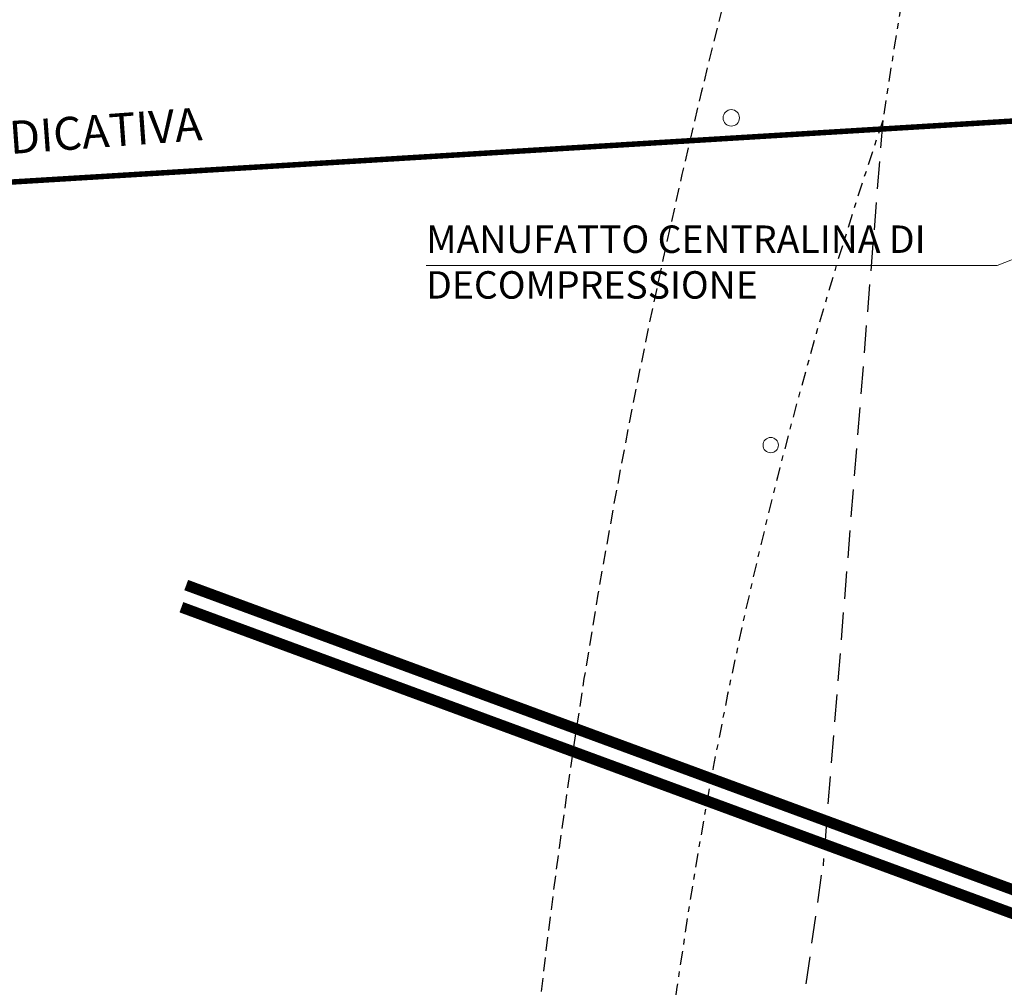
# Model space of a CAD drawing. Units: metres. Extents: x 1185 to 1508, y 332 to 833.
# Drawn here: x 1214 to 1232, y 384 to 402 of the extents above; entities that cross this region are included whole.
import ezdxf

# ---------------------------------------------------------------- set-up
doc = ezdxf.new("R2010")
doc.units = ezdxf.units.M
doc.header["$MEASUREMENT"] = 0
doc.linetypes.add('TRATTEGGIATA', pattern=[0.75, 0.5, -0.25])
doc.linetypes.add('TRATTOPUNTO', pattern=[1, 0.5, -0.25, 0, -0.25])
doc.layers.add('ALBERO_TOP', color=7, linetype='Continuous', lineweight=9, true_color=0x00a800)
for name, color, linetype in [('CAVEDAGNA_TOP', 2, 'TRATTEGGIATA'), ('CIGLIOSCARPATA_TOP', 3, 'TRATTEGGIATA'), ('PIEDESCARPATA_TOP', 3, 'TRATTOPUNTO')]:
    doc.layers.add(name, color=color, linetype=linetype)
doc.layers.add('CONFINE CATASTALE', color=251, linetype='Continuous', lineweight=50)
doc.layers.add('RETINI MATERIALI', color=253, linetype='Continuous', lineweight=13)
for name, color, linetype, true_color in [('UTENZAACQUA_TOP', 7, 'TRATTEGGIATA', 0x00f0f0), ('UTENZAFOGNA_TOP', 7, 'TRATTEGGIATA', 0x2e2eff), ('UTENZAGAS_TOP', 7, 'TRATTEGGIATA', 0xf0f000)]:
    doc.layers.add(name, color=color, linetype=linetype, true_color=true_color)
doc.styles.add('Arial', font='arial.ttf')
doc.styles.get("Standard").update_dxf_attribs({"font": 'arial.ttf'})
doc.dimstyles.new('200-Q', dxfattribs={"dimscale": 0.04, "dimtxt": 15, "dimasz": 1.5, "dimexe": 10, "dimexo": 50, "dimgap": 10, "dimtad": 1, "dimdec": 0, "dimlfac": 100, "dimdsep": 46, "dimtxsty": 'Arial', "dimblk1": '100-Q', "dimblk2": '100-Q', "dimsah": 1, "dimcen": 0, "dimse1": 1, "dimse2": 1, "dimclrd": 256, "dimclrt": 256, "dimadec": 0, "dimazin": 0, "dimtfac": 1, "dimtdec": 0, "dimtix": 1, "dimtmove": 2, "dimatfit": 3, "dimldrblk": '100-Q', "dimfxl": 1, "dimtolj": 1, "dimarcsym": 0})

# ---------------------------------------------------------------- blocks, each defined once
blk = doc.blocks.new('100-Q')
blk = doc.blocks.new('A$C2D28789D')
at = {"layer": 'CONFINE CATASTALE', "color": 2, "insert": (-10.828, -10.921), "char_height": 0.5, "width": 9.8906, "attachment_point": 4}
blk.add_mtext('MANUFATTO CENTRALINA DI DECOMPRESSIONE', dxfattribs=at)
at = {"layer": 'CONFINE CATASTALE', "color": 2}
blk.add_leader([(4.809, -8.812), (-0.412, -10.921), (-10.828, -10.921)], dimstyle='200-Q', override={"dimasz": 3, "dimtad": 0, "dimldrblk": 'Dot'}, dxfattribs=at)

msp = doc.modelspace()

# ---------------------------------------------------------------- linework, layer by layer
at = {"layer": 'ALBERO_TOP'}
for centre, radius in [((1226.627, 399.73), 0.15), ((1227.346, 393.763), 0.14)]:
    msp.add_circle(centre, radius, dxfattribs=at)
at = {"layer": 'CAVEDAGNA_TOP'}
for p in [(1229.39, 399.683), (1226.613, 374.287)]:
    msp.add_line(p, (1228.3, 386.093), dxfattribs=at)
at = {"layer": 'CIGLIOSCARPATA_TOP', "ltscale": 0.5}
msp.add_arc((1359.211, 368.003), 136.968, 165.74385, 176.19213, dxfattribs=at)
at = {"layer": 'PIEDESCARPATA_TOP', "ltscale": 0.5}
for centre, radius, start, end in [((1395.624, 374.146), 168.185, 167.46182, 171.26758), ((1312.026, 371.709), 87.242, 161.29972, 175.54236)]:
    msp.add_arc(centre, radius, start, end, dxfattribs=at)
at = {"layer": 'UTENZAACQUA_TOP', "color": 5, "linetype": 'Continuous', "true_color": 0x0000f5, "const_width": 0.2}
msp.add_lwpolyline([(1275.221, 359.555), (1243.503, 358.456), (1237.762, 383.009), (1216.599, 390.807)], dxfattribs=at)
at = {"layer": 'UTENZAFOGNA_TOP', "const_width": 0.1}
msp.add_lwpolyline([(1257.783, 401.257), (1185.691, 396.866)], dxfattribs=at)
at = {"layer": 'UTENZAGAS_TOP', "color": 3, "linetype": 'Continuous', "true_color": 0x00f000, "const_width": 0.2}
msp.add_lwpolyline([(1237.85, 383.413), (1216.687, 391.211)], dxfattribs=at)

# ---------------------------------------------------------------- block references
at = {"layer": 'RETINI MATERIALI'}
msp.add_blockref('A$C2D28789D', (1231.891, 407.957), dxfattribs=at)

# ---------------------------------------------------------------- texts
at = {"layer": 'UTENZAFOGNA_TOP'}
msp.add_text('LINEA FOGNA INDICATIVA', height=0.6, rotation=4.1473, dxfattribs=at).set_placement((1207.33, 398.624))

doc.saveas('drawing.dxf')
